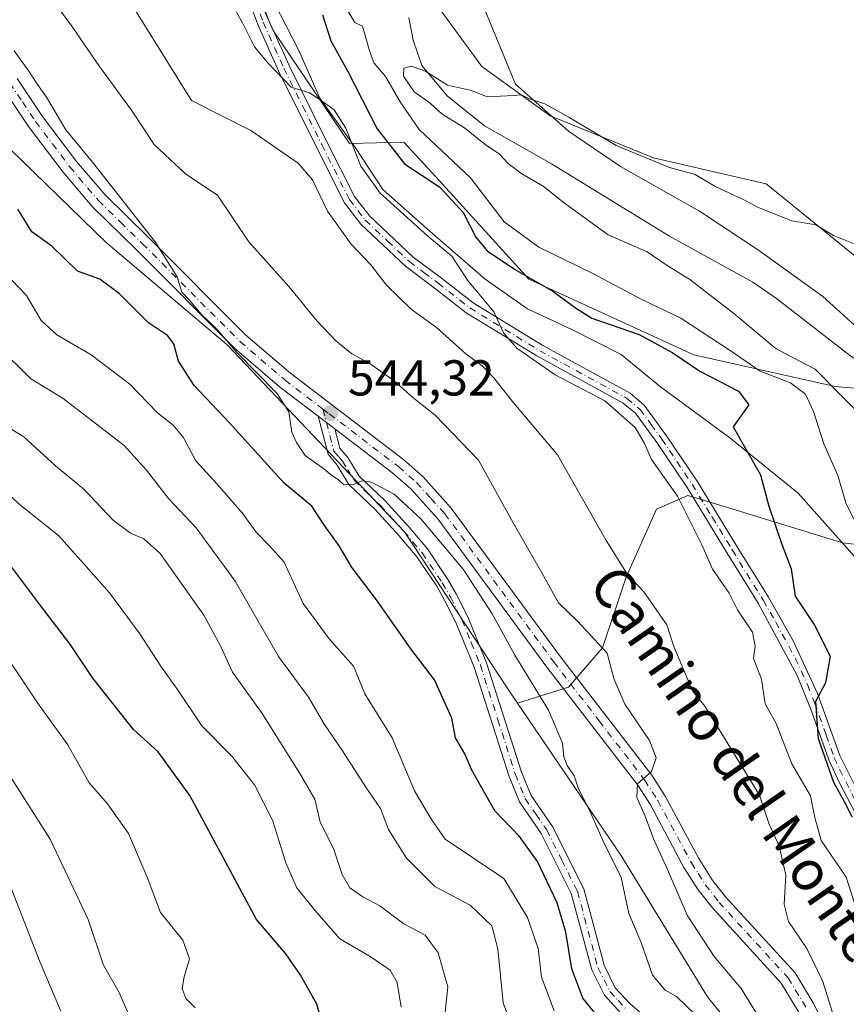
# Model space of a CAD drawing. Units: metres. Extents: x 624961 to 628428, y 4704107 to 4706483.
# Drawn here: x 625758 to 625922, y 4704759 to 4704955 of the extents above; entities that cross this region are included whole.
import ezdxf
from ezdxf.enums import TextEntityAlignment as Align

# ---------------------------------------------------------------- set-up
doc = ezdxf.new("R2010")
doc.units = ezdxf.units.M
doc.header["$MEASUREMENT"] = 0
doc.linetypes.add('DGN Style 4', pattern=[2.6384748266838614, 1.318413404963828, -0.6592067024819142, 0.001648016756204785, -0.6592067024819142])
for name, color, linetype, lineweight in [('Arbolado forestal CxS', 92, 'Continuous', 0), ('Corriente natural lineal', 142, 'Continuous', 13), ('Cultivos herbáceos CxS', 92, 'Continuous', 0), ('Curva de nivel maestra', 30, 'Continuous', 30), ('Curva de nivel normal', 30, 'Continuous', 0), ('Espacio natural protegido', 121, 'Continuous', 13), ('Espacio natural protegido CxS', 121, 'Continuous', 0), ('Pista no pavimentada Cxs', 111, 'Continuous', 0), ('Pista no pavimentada eje', 91, 'DGN Style 4', 0), ('Punto de cota en terreno', 7, 'Continuous', 0), ('Rótulo de punto de cota en terreno', 7, 'Continuous', 0), ('Texto cartográfico', 7, 'Continuous', 0)]:
    doc.layers.add(name, color=color, linetype=linetype, lineweight=lineweight)
doc.styles.add('Style-Arial', font='txt')

# ---------------------------------------------------------------- blocks, each defined once
blk = doc.blocks.new('*U11')
at = {"layer": 'Espacio natural protegido CxS', "color": 121, "linetype": 'Continuous', "lineweight": 0, "flags": 128}
for points in [[(625849.8748999994, 4704957.816600001), (625856.4647000011, 4704941.901500001), (625866.9614999992, 4704932.571500001), (625877.3142999992, 4704925.5237), (625893.0210999997, 4704916.670499999), (625904.7779000006, 4704908.886700001), (625917.5627, 4704899.725700002), (625927.9335000003, 4704890.265699999), (625938.4332999992, 4704880.5537), (625948.3000999992, 4704870.4497), (625959.1849000008, 4704860.236900001), (625971.8857000001, 4704845.232899998), (625976.216500001, 4704840.555899999), (625983.6793000008, 4704832.496900001), (625999.3160999998, 4704816.021900001), (626013.5336999985, 4704802.316099999), (626024.1665000002, 4704791.7181)], [(625926.4868999999, 4704845.0319), (625912.6382999991, 4704860.621900001), (625899.0655000005, 4704871.6099), (625885.2707000008, 4704881.730900002), (625877.4649000004, 4704888.189900001), (625867.7641000008, 4704893.090900001), (625858.8321000013, 4704897.2439), (625850.3952999996, 4704903.183900001), (625839.5155000007, 4704912.6339), (625830.0437000003, 4704920.9679), (625824.6406999994, 4704929.249700001), (625817.5729000013, 4704939.1517), (625813.3051000015, 4704948.7247), (625808.5312999996, 4704958.033700001)]]:
    blk.add_lwpolyline(points, dxfattribs=at)
blk = doc.blocks.new('5PATER')
at = {"layer": 'Punto de cota en terreno', "linetype": 'Continuous', "lineweight": 0}
h = blk.add_hatch(color=51, dxfattribs=at)
edge = h.paths.add_edge_path()
edge.add_ellipse((0, 0), major_axis=(-0.1095731443231308, -0.1110710700762829), ratio=0.9994222409660322, start_angle=0, end_angle=360)

msp = doc.modelspace()

# ---------------------------------------------------------------- linework, layer by layer
at = {"layer": 'Arbolado forestal CxS', "color": 92, "linetype": 'Continuous', "lineweight": 0}
for points in [[(625856.8482999997, 4704818.861099999, 547.1379000000015), (625854.8992999997, 4704821.7303, 547.1630000000005), (625834.3853000002, 4704852.9453, 546.2464000000036), (625799.1035000002, 4704890.126900001, 546.1358000000037), (625775.0632999997, 4704910.455700001, 547.2243000000017), (625746.3800999997, 4704938.283500001, 550.6530000000057), (625729.0739000002, 4704968.3135, 550.4337999999989), (625711.1999000004, 4704995.7883, 550.7495000000055), (625696.7163000006, 4705015.0955, 550.102899999998), (625669.5691000001, 4705032.804099999, 550.9404000000068), (625629.2922999999, 4705066.6799, 550.8077000000048), (625598.7203000003, 4705093.8247, 552.694399999993), (625554.4008999999, 4705136.485500001, 556.0247999999992), (625501.6105000004, 4705187.1801, 564.5550999999978), (625459.2789000003, 4705226.7181, 567.8466999999946), (625393.0749000004, 4705280.239700001, 578.5495999999986), (625349.2226999998, 4705329.262700001, 580.7652999999991), (625329.1025, 4705358.715299999, 581.5755000000064), (625315.6387, 4705371.2863, 583.6851000000024), (625276.1447000002, 4705344.346899999, 601.9348000000027), (625256.5697, 4705325.579700001, 615.2094999999972), (625226.9971000003, 4705290.519300001, 636.3990000000049), (625212.6463000001, 4705280.620100001, 643.7684000000008)], [(625856.8482999997, 4704818.861099999, 547.1379000000015), (625854.8992999997, 4704821.7303, 547.1630000000005), (625834.3853000002, 4704852.9453, 546.2464000000036), (625799.1035000002, 4704890.126900001, 546.1358000000037), (625775.0632999997, 4704910.455700001, 547.2243000000017), (625746.3800999997, 4704938.283500001, 550.6530000000057), (625729.0739000002, 4704968.3135, 550.4337999999989), (625711.1999000004, 4704995.7883, 550.7495000000055), (625696.7163000006, 4705015.0955, 550.102899999998), (625669.5691000001, 4705032.804099999, 550.9404000000068), (625629.2922999999, 4705066.6799, 550.8077000000048), (625598.7203000003, 4705093.8247, 552.694399999993), (625554.4008999999, 4705136.485500001, 556.0247999999992), (625501.6105000004, 4705187.1801, 564.5550999999978), (625459.2789000003, 4705226.7181, 567.8466999999946), (625393.0749000004, 4705280.239700001, 578.5495999999986), (625349.2226999998, 4705329.262700001, 580.7652999999991), (625329.1025, 4705358.715299999, 581.5755000000064), (625315.6387, 4705371.2863, 583.6851000000024), (625276.1447000002, 4705344.346899999, 601.9348000000027), (625256.5697, 4705325.579700001, 615.2094999999972), (625226.9971000003, 4705290.519300001, 636.3990000000049), (625212.6463000001, 4705280.620100001, 643.7684000000008)], [(625757.1479000002, 4705132.876300001, 521.7701999999991), (625770.3129000004, 4705115.438100001, 520.443299999999), (625805.2433000002, 4705067.452500001, 520.0791000000027), (625810.3037, 4705044.088300001, 520.898199999996), (625812.8252999998, 4705020.660300001, 519.2648999999947), (625825.0192999998, 4704991.767300001, 518.4804000000004), (625828.7708999999, 4704982.5779, 517.6622000000061), (625836.5628000004, 4704963.492500001, 516.4328999999998), (625849.7430999996, 4704945.420499999, 516.2577000000019), (625863.3419000005, 4704935.614499999, 515.4179000000004), (625883.8904999997, 4704927.2599, 515.7856000000029), (625906.2588999998, 4704922.127699999, 516.3025000000052), (625933.5231, 4704899.9781, 514.5185000000056), (625939.0620999997, 4704894.723300001, 513.3080000000045)], [(625775.0746999999, 4705057.119100001, 523.5090000000055), (625777.0253, 4705053.382099999, 523.0868000000046), (625785.5604999998, 4705018.679099999, 522.8674000000028), (625788.4830999998, 4705006.066099999, 524.7587000000058), (625792.7269000001, 4704987.7521, 526.9567999999999), (625808.2616999998, 4704952.596100001, 528.5019999999931), (625823.4628999997, 4704930.131300001, 530.6150000000052), (625834.2549000002, 4704930.412500001, 523.328999999998), (625840.5811000001, 4704923.466700001, 523.8607000000047), (625859.1130999997, 4704903.119100001, 525.0592999999935), (625891.9073000001, 4704888.0987, 523.6980999999942), (625920.0226999996, 4704881.846100001, 514.9119000000064), (625930.8487, 4704880.858300001, 510.3934000000008)], [(625775.0746999999, 4705057.119100001, 523.5090000000055), (625777.0253, 4705053.382099999, 523.0868000000046), (625785.5604999998, 4705018.679099999, 522.8674000000028), (625788.4830999998, 4705006.066099999, 524.7587000000058), (625792.7269000001, 4704987.7521, 526.9567999999999), (625808.2616999998, 4704952.596100001, 528.5019999999931), (625823.4628999997, 4704930.131300001, 530.6150000000052), (625834.2549000002, 4704930.412500001, 523.328999999998), (625840.5811000001, 4704923.466700001, 523.8607000000047), (625859.1130999997, 4704903.119100001, 525.0592999999935), (625891.9073000001, 4704888.0987, 523.6980999999942), (625920.0226999996, 4704881.846100001, 514.9119000000064), (625930.8487, 4704880.858300001, 510.3934000000008)], [(625836.5628000004, 4704963.492500001, 516.4328999999998), (625849.7430999996, 4704945.420499999, 516.2577000000019), (625863.3419000005, 4704935.614499999, 515.4179000000004), (625883.8904999997, 4704927.2599, 515.7856000000029), (625906.2588999998, 4704922.127699999, 516.3025000000052), (625933.5231, 4704899.9781, 514.5185000000056), (625939.0620999997, 4704894.723300001, 513.3080000000045), (625930.8487, 4704880.858300001, 510.3934000000008), (625920.0226999996, 4704881.846100001, 514.9119000000064), (625891.9073000001, 4704888.0987, 523.6980999999942), (625859.1130999997, 4704903.119100001, 525.0592999999935), (625840.5811000001, 4704923.466700001, 523.8607000000047), (625834.2549000002, 4704930.412500001, 523.328999999998), (625823.4628999997, 4704930.131300001, 530.6150000000052), (625808.2616999998, 4704952.596100001, 528.5019999999931), (625792.7269000001, 4704987.7521, 526.9567999999999)], [(625792.7269000001, 4704987.7521, 526.9567999999999), (625808.2616999998, 4704952.596100001, 528.5019999999931), (625823.4628999997, 4704930.131300001, 530.6150000000052), (625834.2549000002, 4704930.412500001, 523.328999999998), (625840.5811000001, 4704923.466700001, 523.8607000000047), (625859.1130999997, 4704903.119100001, 525.0592999999935), (625891.9073000001, 4704888.0987, 523.6980999999942), (625920.0226999996, 4704881.846100001, 514.9119000000064), (625930.8487, 4704880.858300001, 510.3934000000008)], [(625746.3800999997, 4704938.283500001, 550.6530000000057), (625775.0632999997, 4704910.455700001, 547.2243000000017), (625799.1035000002, 4704890.126900001, 546.1358000000037), (625834.3853000002, 4704852.9453, 546.2464000000036), (625854.8992999997, 4704821.7303, 547.1630000000005), (625856.8482999997, 4704818.861099999, 547.1379000000015), (625877.3673, 4704788.660300001, 544.5644999999931), (625894.6234999998, 4704760.534299999, 543.8304000000062), (625930.7401000002, 4704715.7545, 537.3821000000025), (625965.1211000001, 4704688.709899999, 531.3019000000058), (625988.6253000004, 4704664.5569, 531.5737999999983), (626013.5833000002, 4704633.4571, 529.0829999999987), (626062.3309000004, 4704591.546499999, 522.439400000003), (626123.0393000003, 4704553.757099999, 518.3016000000061), (626143.2537000002, 4704533.963099999, 519.7183999999979), (626186.0535000004, 4704500.7883, 518.928700000004), (626218.4294999996, 4704477.501499999, 517.6208999999944), (626257.0867, 4704456.9179, 516.7798000000039), (626290.6319000004, 4704437.471100001, 517.3184000000037), (626328.5878999997, 4704419.410499999, 514.3390000000073), (626362.8180999998, 4704398.0767, 515.2479000000021), (626387.5595000006, 4704375.2259, 516.4557000000059), (626411.7317000005, 4704349.8201, 513.6646999999939), (626432.9309, 4704316.7171, 516.4927000000025)], [(625943.7779000001, 4704848.174100001, 517.6083000000071), (625921.4751000004, 4704850.7687, 521.5571000000054), (625900.3426999999, 4704857.203700001, 527.4863000000041), (625893.1557, 4704859.391100001, 529.0801999999967), (625890.7357000001, 4704860.127699999, 529.914499999999), (625884.4537000004, 4704857.424500001, 532.7394999999962), (625878.4556999998, 4704843.933499999, 535.3622000000032), (625873.7443000004, 4704829.840500001, 540.3199000000022), (625866.9611000001, 4704822.044299999, 542.3781000000017), (625856.8482999997, 4704818.861099999, 547.1379000000015), (625854.8992999997, 4704821.7303, 547.1630000000005), (625834.3853000002, 4704852.9453, 546.2464000000036), (625799.1035000002, 4704890.126900001, 546.1358000000037), (625775.0632999997, 4704910.455700001, 547.2243000000017), (625746.3800999997, 4704938.283500001, 550.6530000000057)], [(625930.7401000002, 4704715.7545, 537.3821000000025), (625894.6234999998, 4704760.534299999, 543.8304000000062), (625877.3673, 4704788.660300001, 544.5644999999931), (625856.8482999997, 4704818.861099999, 547.1379000000015), (625866.9611000001, 4704822.044299999, 542.3781000000017), (625873.7443000004, 4704829.840500001, 540.3199000000022), (625878.4556999998, 4704843.933499999, 535.3622000000032), (625884.4537000004, 4704857.424500001, 532.7394999999962), (625890.7357000001, 4704860.127699999, 529.914499999999), (625893.1557, 4704859.391100001, 529.0801999999967), (625900.3426999999, 4704857.203700001, 527.4863000000041), (625921.4751000004, 4704850.7687, 521.5571000000054), (625943.7779000001, 4704848.174100001, 517.6083000000071), (625942.2081000004, 4704859.564099999, 515.7834000000003), (625940.7550999997, 4704866.5109, 514.3478000000032), (625930.8487, 4704880.858300001, 510.3934000000008), (625939.0620999997, 4704894.723300001, 513.3080000000045), (625962.8410999998, 4704872.166099999, 510.3870000000024), (625988.5510999998, 4704836.640500001, 509.7400000000052), (625998.5906999996, 4704817.2163, 509.6224999999977), (626016.6990999999, 4704804.988500001, 509.718399999998)], [(625930.8487, 4704880.858300001, 510.3934000000008), (625940.7550999997, 4704866.5109, 514.3478000000032), (625942.2081000004, 4704859.564099999, 515.7834000000003), (625943.7779000001, 4704848.174100001, 517.6083000000071), (625921.4751000004, 4704850.7687, 521.5571000000054), (625900.3426999999, 4704857.203700001, 527.4863000000041), (625893.1557, 4704859.391100001, 529.0801999999967), (625890.7357000001, 4704860.127699999, 529.914499999999), (625884.4537000004, 4704857.424500001, 532.7394999999962), (625878.4556999998, 4704843.933499999, 535.3622000000032), (625873.7443000004, 4704829.840500001, 540.3199000000022), (625866.9611000001, 4704822.044299999, 542.3781000000017), (625856.8482999997, 4704818.861099999, 547.1379000000015)], [(625930.8487, 4704880.858300001, 510.3934000000008), (625940.7550999997, 4704866.5109, 514.3478000000032), (625942.2081000004, 4704859.564099999, 515.7834000000003), (625943.7779000001, 4704848.174100001, 517.6083000000071), (625921.4751000004, 4704850.7687, 521.5571000000054), (625900.3426999999, 4704857.203700001, 527.4863000000041), (625893.1557, 4704859.391100001, 529.0801999999967), (625890.7357000001, 4704860.127699999, 529.914499999999), (625884.4537000004, 4704857.424500001, 532.7394999999962), (625878.4556999998, 4704843.933499999, 535.3622000000032), (625873.7443000004, 4704829.840500001, 540.3199000000022), (625866.9611000001, 4704822.044299999, 542.3781000000017), (625856.8482999997, 4704818.861099999, 547.1379000000015)], [(625856.8482999997, 4704818.861099999, 547.1379000000015), (625877.3673, 4704788.660300001, 544.5644999999931), (625894.6234999998, 4704760.534299999, 543.8304000000062), (625930.7401000002, 4704715.7545, 537.3821000000025), (625965.1211000001, 4704688.709899999, 531.3019000000058), (625988.6253000004, 4704664.5569, 531.5737999999983), (626013.5833000002, 4704633.4571, 529.0829999999987), (626062.3309000004, 4704591.546499999, 522.439400000003), (626123.0393000003, 4704553.757099999, 518.3016000000061), (626143.2537000002, 4704533.963099999, 519.7183999999979), (626186.0535000004, 4704500.7883, 518.928700000004), (626218.4294999996, 4704477.501499999, 517.6208999999944), (626257.0867, 4704456.9179, 516.7798000000039), (626290.6319000004, 4704437.471100001, 517.3184000000037), (626328.5878999997, 4704419.410499999, 514.3390000000073), (626362.8180999998, 4704398.0767, 515.2479000000021), (626387.5595000006, 4704375.2259, 516.4557000000059), (626411.7317000005, 4704349.8201, 513.6646999999939), (626432.9309, 4704316.7171, 516.4927000000025), (626448.6829000004, 4704273.312100001, 514.6233999999968), (626466.1215000004, 4704214.076099999, 513.4633000000031), (626484.6630999995, 4704161.2191, 512.2323999999935), (626500.3136, 4704134.364600001, 510.2421999999933)], [(625856.8482999997, 4704818.861099999, 547.1379000000015), (625877.3673, 4704788.660300001, 544.5644999999931), (625894.6234999998, 4704760.534299999, 543.8304000000062), (625930.7401000002, 4704715.7545, 537.3821000000025), (625965.1211000001, 4704688.709899999, 531.3019000000058), (625988.6253000004, 4704664.5569, 531.5737999999983), (626013.5833000002, 4704633.4571, 529.0829999999987), (626062.3309000004, 4704591.546499999, 522.439400000003), (626123.0393000003, 4704553.757099999, 518.3016000000061), (626143.2537000002, 4704533.963099999, 519.7183999999979), (626186.0535000004, 4704500.7883, 518.928700000004), (626218.4294999996, 4704477.501499999, 517.6208999999944), (626257.0867, 4704456.9179, 516.7798000000039), (626290.6319000004, 4704437.471100001, 517.3184000000037), (626328.5878999997, 4704419.410499999, 514.3390000000073), (626362.8180999998, 4704398.0767, 515.2479000000021), (626387.5595000006, 4704375.2259, 516.4557000000059), (626411.7317000005, 4704349.8201, 513.6646999999939), (626432.9309, 4704316.7171, 516.4927000000025), (626448.6829000004, 4704273.312100001, 514.6233999999968), (626466.1215000004, 4704214.076099999, 513.4633000000031), (626484.6630999995, 4704161.2191, 512.2323999999935), (626500.3136, 4704134.364600001, 510.2421999999933)]]:
    msp.add_polyline3d(points, dxfattribs=at)
at = {"layer": 'Corriente natural lineal', "color": 142, "linetype": 'Continuous', "lineweight": 13}
msp.add_polyline3d([(625835.2500999998, 4704955.1801, 515.6925999999949), (625836.0900999998, 4704950.640100001, 515.8276999999945), (625837.8300999999, 4704945.610099999, 515.3019000000058), (625842.8701, 4704939.5701, 514.9893000000011), (625850.3000999996, 4704933.640100001, 514.4447999999975), (625863.6001000004, 4704926.0801, 514.1591999999946), (625887.0701000001, 4704911.720100001, 512.8888000000006), (625903.6101000002, 4704902.5801, 512.3053000000073), (625908.3000999996, 4704899.340100001, 512.0409000000072), (625922.8201000001, 4704888.050100001, 511.4073000000063), (625934.1300999997, 4704880.420100001, 509.8883999999962), (625944.4700999996, 4704874.440099999, 509.9869000000036), (625957.0401, 4704864.7501, 509.5571000000054), (625963.2100999998, 4704858.6501, 509.4567999999999), (625966.6001000004, 4704854.8101, 509.3634000000021), (625982.6201, 4704834.620100001, 508.398000000001), (625985.5900999998, 4704830.2301, 508.430600000007), (625993.3501000004, 4704815.2301, 508.803899999999), (625995.8300999999, 4704810.100099999, 508.8464999999997), (625998.2100999998, 4704803.280099999, 508.6824999999953), (626004.0500999996, 4704796.550100001, 508.0215999999928), (626015.1501000002, 4704787.7601, 507.3935000000056)], dxfattribs=at)
at = {"layer": 'Cultivos herbáceos CxS', "color": 92, "linetype": 'Continuous', "lineweight": 0}
for points in [[(625757.1479000002, 4705132.876300001, 521.7701999999991), (625770.3129000004, 4705115.438100001, 520.443299999999), (625805.2433000002, 4705067.452500001, 520.0791000000027), (625810.3037, 4705044.088300001, 520.898199999996), (625812.8252999998, 4705020.660300001, 519.2648999999947), (625825.0192999998, 4704991.767300001, 518.4804000000004), (625828.7708999999, 4704982.5779, 517.6622000000061), (625836.5628000004, 4704963.492500001, 516.4328999999998), (625849.7430999996, 4704945.420499999, 516.2577000000019), (625863.3419000005, 4704935.614499999, 515.4179000000004), (625883.8904999997, 4704927.2599, 515.7856000000029), (625906.2588999998, 4704922.127699999, 516.3025000000052), (625933.5231, 4704899.9781, 514.5185000000056), (625939.0620999997, 4704894.723300001, 513.3080000000045)], [(626193.5405000001, 4704554.3235, 500.9397000000026), (626174.5961999996, 4704574.1503, 501.9409000000014), (626169.7355000004, 4704589.8983, 502.585500000001), (626166.8290999997, 4704603.793299999, 504.2725000000065), (626150.3075000001, 4704628.1283, 504.9768999999943), (626115.1929000001, 4704658.963300001, 507.2531000000017), (626076.4347000001, 4704683.353900001, 507.4731999999931), (626056.1045000004, 4704707.5897, 508.578999999998), (626049.1562000001, 4704730.2687, 507.4343999999983), (626040.0860000001, 4704761.147700001, 509.587400000004), (626035.6266999999, 4704785.796499999, 512.2945999999939), (626024.3669999996, 4704803.283500001, 510.8880999999965), (626016.6990999999, 4704804.988500001, 509.718399999998), (625998.5906999996, 4704817.2163, 509.6224999999977), (625988.5510999998, 4704836.640500001, 509.7400000000052), (625962.8410999998, 4704872.166099999, 510.3870000000024), (625939.0620999997, 4704894.723300001, 513.3080000000045), (625933.5231, 4704899.9781, 514.5185000000056), (625906.2588999998, 4704922.127699999, 516.3025000000052), (625883.8904999997, 4704927.2599, 515.7856000000029), (625863.3419000005, 4704935.614499999, 515.4179000000004), (625849.7430999996, 4704945.420499999, 516.2577000000019), (625836.5628000004, 4704963.492500001, 516.4328999999998)]]:
    msp.add_polyline3d(points, dxfattribs=at)
at = {"layer": 'Curva de nivel maestra', "color": 30, "linetype": 'Continuous', "lineweight": 30, "flags": 128}
for points, elevation in [([(625818.0599999997, 4704955.6801), (625819.7300000006, 4704950.520099999), (625823.0599999997, 4704944.590100001), (625828.9199999999, 4704933.0101), (625834.4000000004, 4704926.0701), (625841.3799999999, 4704921.4301), (625846.0599999997, 4704916.4001), (625848.5800000001, 4704911.530099999), (625850.8200000003, 4704908.800100001), (625856.4500000002, 4704905.0101), (625863.8799999999, 4704900.790100001), (625868.3799999999, 4704897.4801), (625871.6100000005, 4704895.380100001), (625881.0099999999, 4704892.170100001), (625887.7000000002, 4704888.5101), (625893.0899999999, 4704884.840100001), (625900.79, 4704880.880100001), (625902.7999999998, 4704878.1801), (625899.7000000002, 4704873.8101), (625905.1600000003, 4704864.270099999), (625906.8300000001, 4704858.050100001), (625909.2599999999, 4704850.800100001), (625911.2300000006, 4704845.600099999), (625912.04, 4704840.1501), (625915.8600000005, 4704834.4001), (625919.0300000003, 4704828.220100001), (625918.0700000003, 4704822.9301), (625916.0899999999, 4704819.200099999), (625916.5899999999, 4704811.880100001), (625919.6600000003, 4704803.140100001), (625922.1200000001, 4704798.710100001), (625923.29, 4704796.300100001)], 525), ([(625873.8600000005, 4704755.290100001), (625869.8099999997, 4704760.2501), (625867.6500000004, 4704766.090100001), (625866.4699999997, 4704773.380100001), (625864.7199999997, 4704779.210100001), (625860.8499999996, 4704787.4101), (625857.2400000002, 4704792.360099999), (625852.3200000003, 4704797.440099999), (625847.7599999999, 4704805.540100001), (625846.3899999997, 4704808.8301), (625844.54, 4704811.9801), (625843.7599999999, 4704815.870100001), (625840.3700000001, 4704823.4801), (625835.6399999997, 4704829.6501), (625829.0199999996, 4704839.1601), (625823.9600000001, 4704845.800100001), (625821.3799999999, 4704850.130100001), (625818.4800000006, 4704854.190099999), (625815.9600000001, 4704858.030099999), (625810.4800000006, 4704862.5801), (625799.5300000003, 4704874.640100001), (625792.5700000003, 4704882.020099999), (625789.4400000004, 4704886.880100001), (625788.5300000003, 4704890.300100001), (625787.29, 4704891.950099999), (625783.4900000002, 4704894.4801), (625777.7000000002, 4704900.2601), (625773.79, 4704903.1501), (625769.3700000001, 4704904.770099999), (625764.29, 4704909.6801), (625760.3200000003, 4704912.540100001), (625757.5099999999, 4704917.0601)], 550), ([(625819.6500000004, 4704749.5801), (625816.9500000002, 4704759.020099999), (625813.6600000003, 4704764.950099999), (625810.8200000003, 4704769.020099999), (625804.9900000002, 4704775.840100001), (625791.7199999997, 4704800.5001), (625785.4400000004, 4704809.220100001), (625780.5, 4704813.610099999), (625772.4100000003, 4704823.840100001), (625767.8799999999, 4704830.640100001), (625762.0099999999, 4704838.2601), (625755.6799999997, 4704846.7501)], 575)]:
    msp.add_lwpolyline(points, dxfattribs=dict(at, elevation=elevation))
at = {"layer": 'Curva de nivel normal', "color": 30, "linetype": 'Continuous', "lineweight": 0, "flags": 128}
for points, elevation in [([(625904.5, 4704756.960100001), (625901.3399999999, 4704762.1601), (625895.9100000003, 4704768.5001), (625890.5599999997, 4704776.720100001), (625886.6299999999, 4704785.8201), (625883.8799999999, 4704791.940099999), (625882.2199999997, 4704796.4101), (625880.5499999998, 4704800.120100001), (625880.7199999997, 4704802.8101), (625883.4500000002, 4704805.3201), (625884.4199999999, 4704808.0101), (625883.0999999996, 4704811.460100001), (625878.2000000002, 4704818.6601), (625875.9900000002, 4704823.780099999), (625874.6500000004, 4704828.790100001), (625868.7800000003, 4704835.140100001), (625864.9900000002, 4704838.800100001), (625861.6500000004, 4704844.790100001), (625856, 4704854.7301), (625849.0800000001, 4704867.1801), (625840.4900000002, 4704876.130100001), (625836.0300000003, 4704879.610099999), (625832.3200000003, 4704882.960100001), (625827.3499999996, 4704886.450099999), (625823.9000000004, 4704888.3301), (625820.7000000002, 4704890.9001), (625817.04, 4704894.800100001), (625811.3899999997, 4704901.700099999), (625803.4400000004, 4704910.5701), (625797.1799999997, 4704919.8201), (625790.9400000004, 4704924.030099999), (625784.6399999997, 4704929.9101), (625780.1200000001, 4704936.770099999), (625773.75, 4704945.450099999), (625768.2400000002, 4704953.440099999), (625759.2300000006, 4704965.710100001)], 540), ([(625820.0099999999, 4704961.7501), (625824.4900000002, 4704954.170100001), (625826.0300000003, 4704953.470100001), (625827.3899999997, 4704948.790100001), (625828.2999999998, 4704946.130100001), (625830.5800000001, 4704943.4301), (625833.54, 4704938.370100001), (625837.3099999997, 4704932.920100001), (625847.5, 4704923.300100001), (625854.1799999997, 4704914.550100001), (625861.0599999997, 4704909.5001), (625871.8200000003, 4704904.280099999), (625881.4400000004, 4704899.200099999), (625889.3099999997, 4704895.4301), (625899.0899999999, 4704888.940099999), (625905.0899999999, 4704884.860099999), (625911.1399999997, 4704882.530099999), (625914.1100000005, 4704880.280099999), (625915.6699999999, 4704876.880100001), (625917.7199999997, 4704870.390100001), (625920.5499999998, 4704864.130100001), (625922.1299999999, 4704858.700099999), (625923.6799999997, 4704855.440099999)], 520), ([(625919.6500000004, 4704756.7401), (625917.5300000003, 4704763.550100001), (625914.3499999996, 4704770.0801), (625910.7100000001, 4704775.470100001), (625909.8300000001, 4704778.9101), (625910.1699999999, 4704784.700099999), (625908.8700000001, 4704790.530099999), (625906.8799999999, 4704794.8201), (625904.9299999997, 4704800.590100001), (625894.0800000001, 4704818.280099999), (625891.6299999999, 4704821.300100001), (625887.9400000004, 4704830.1501), (625886.5499999998, 4704834.4301), (625881.9900000002, 4704841.030099999), (625878.7100000001, 4704844.460100001), (625874.4400000004, 4704851.200099999), (625864.7999999998, 4704868.2601), (625856.0899999999, 4704878.520099999), (625852.1500000004, 4704883.550100001), (625849.8899999997, 4704885.860099999), (625846.5499999998, 4704888.280099999), (625840.7300000006, 4704893.550100001), (625835.7599999999, 4704897.100099999), (625830.79, 4704901.950099999), (625827.7199999997, 4704906.030099999), (625823.7999999998, 4704910.0801), (625819.0499999998, 4704916.700099999), (625816.1200000001, 4704922.880100001), (625813.2199999997, 4704926.2401), (625803.8399999999, 4704932.6801), (625792.0300000003, 4704938.670100001), (625780.0899999999, 4704957.800100001)], 535), ([(625925.3799999999, 4704774.360099999), (625922.1900000004, 4704784.3101), (625917.1900000004, 4704791.600099999), (625915.9600000001, 4704796.140100001), (625915.0999999996, 4704800.470100001), (625911.4000000004, 4704806.8101), (625908.2699999996, 4704814.8101), (625906.0899999999, 4704818.770099999), (625905.3200000003, 4704823.6501), (625903.7599999999, 4704827.770099999), (625904.0999999996, 4704830.190099999), (625903.5700000003, 4704832.9801), (625900.5800000001, 4704837.420100001), (625898.9000000004, 4704840.770099999), (625895.6200000001, 4704845.540100001), (625893.5700000003, 4704850.200099999), (625888.6200000001, 4704860.0001), (625883.4800000006, 4704867.290100001), (625882.1200000001, 4704870.4901), (625880.2599999999, 4704873.700099999), (625874.1799999997, 4704878.950099999), (625864.3300000001, 4704884.1601), (625856.7400000002, 4704889.4301), (625854.0700000003, 4704892.460100001), (625852.1200000001, 4704896.670100001), (625846.8899999997, 4704902.960100001), (625843.7800000003, 4704907.7501), (625838.9500000002, 4704911.7601), (625829.54, 4704920.2601), (625825.6900000004, 4704925.590100001), (625822.7100000001, 4704933.1601), (625820.3799999999, 4704936.800100001), (625817.4500000002, 4704938.940099999), (625815.5199999996, 4704940.1801), (625811.8300000001, 4704941.3101), (625807.3099999997, 4704946.0701), (625804.5499999998, 4704949.300100001), (625802.2300000006, 4704953.9801), (625799.7400000002, 4704958.4901)], 530), ([(625756.7699999996, 4704948.540100001), (625759.6799999997, 4704944.520099999), (625761.4000000004, 4704941.8301), (625763.2199999997, 4704939.300100001), (625767.0599999997, 4704932.8101), (625772.3499999996, 4704926.4301), (625784.8200000003, 4704910.590100001), (625789.1799999997, 4704903.610099999), (625790.1399999997, 4704900.590100001), (625791.5800000001, 4704899.020099999), (625794.0300000003, 4704896.130100001), (625797.0899999999, 4704893.190099999), (625801.0999999996, 4704888.530099999), (625809.0199999996, 4704880.460100001), (625811.3799999999, 4704876.8101), (625811.9600000001, 4704872.720100001), (625812.8899999997, 4704870.6601), (625814.6500000004, 4704868.0801), (625818.3600000005, 4704865.460100001), (625819.9800000006, 4704864.0801), (625821.2199999997, 4704863.3201), (625822.25, 4704862.340100001), (625824.0300000003, 4704862.2601), (625825.8799999999, 4704863.0601), (625827.8399999999, 4704862.800100001), (625832.3300000001, 4704860.4301), (625837.6900000004, 4704855.450099999), (625846.0499999998, 4704845.4801), (625851.8399999999, 4704836.610099999), (625856.3200000003, 4704828.420100001), (625863.04, 4704817.4801), (625865.8099999997, 4704810.920100001), (625866.0800000001, 4704808.190099999), (625866.7199999997, 4704806.4901), (625868.0800000001, 4704804.420100001), (625868.9800000006, 4704801.860099999), (625871.0899999999, 4704797.720100001), (625873.8600000005, 4704791.470100001), (625877.4199999999, 4704784.210100001), (625878.9500000002, 4704777.0701), (625881.4199999999, 4704771.3101), (625883.6799999997, 4704764.8301), (625886.1699999999, 4704761.800100001), (625888.4299999997, 4704760.550100001), (625892.3799999999, 4704756.780099999)], 545), ([(625926.3499999996, 4704874.780099999), (625916.0499999998, 4704885.2401), (625908.2400000002, 4704889.3201), (625899.8200000003, 4704896.3201), (625891.1100000005, 4704903.110099999), (625886.3700000001, 4704905.970100001), (625882.6200000001, 4704908.5801), (625874.8799999999, 4704911.9901), (625866.1799999997, 4704918.2501), (625861.9199999999, 4704921.670100001), (625857.7199999997, 4704924.100099999), (625854.9800000006, 4704926.130100001), (625853.2100000001, 4704928.0801), (625850.5, 4704929.8201), (625846.3399999999, 4704933.2601), (625841.8499999996, 4704935.940099999), (625839.5, 4704938.110099999), (625836.3200000003, 4704940.390100001), (625834.2000000002, 4704943.470100001), (625834.2400000002, 4704945.0701), (625835.7000000002, 4704945.5001), (625838.4299999997, 4704944.590100001), (625842.9500000002, 4704941.690099999), (625847.7100000001, 4704940.6501), (625850.8200000003, 4704939.370100001), (625856.0999999996, 4704939.640100001), (625857.6699999999, 4704939.790100001), (625859.2400000002, 4704939.0001), (625862.2599999999, 4704938.0101), (625867.0800000001, 4704935.370100001), (625876.4400000004, 4704929.700099999), (625887.0499999998, 4704925.360099999), (625892.1799999997, 4704923.950099999), (625896.1500000004, 4704921.600099999), (625901.5999999996, 4704919.040100001), (625904.8600000005, 4704917.300100001), (625911.3499999996, 4704914.7601), (625916.1699999999, 4704913.940099999), (625919.6500000004, 4704911.840100001), (625923.6299999999, 4704910.220100001)], 515.0000000000001), ([(625864.1299999999, 4704757.7401), (625861.6100000005, 4704764.4001), (625860.9500000002, 4704770.140100001), (625858.8300000001, 4704776.290100001), (625854.1100000005, 4704784.050100001), (625842.4699999997, 4704791.840100001), (625839.7199999997, 4704795.780099999), (625836.3799999999, 4704801.470100001), (625831.9600000001, 4704812.0001), (625826.4900000002, 4704820.7301), (625824.2599999999, 4704826.2401), (625819.4199999999, 4704831.6601), (625814.2599999999, 4704838.700099999), (625810.4900000002, 4704846.920100001), (625807.6299999999, 4704850.0701), (625804.9000000004, 4704852.870100001), (625802.1299999999, 4704856.710100001), (625797.1200000001, 4704862.4301), (625792.9199999999, 4704867.020099999), (625790.3899999997, 4704871.7301), (625788.3899999997, 4704874.110099999), (625785.25, 4704876.590100001), (625779.7599999999, 4704882.2601), (625772.1100000005, 4704888.140100001), (625765.2400000002, 4704892.0601), (625762.1299999999, 4704894.960100001), (625759.2100000001, 4704899.9101), (625754.9400000004, 4704904.440099999)], 555), ([(625753.4800000006, 4704889.8201), (625760.0499999998, 4704883.4001), (625766.54, 4704879.4301), (625778.6299999999, 4704870.0601), (625783.0700000003, 4704865.170100001), (625787.4800000006, 4704859.5801), (625792.9699999997, 4704853.7401), (625800.7199999997, 4704843.1501), (625809.3399999999, 4704828.120100001), (625815.2999999998, 4704820.0701), (625818.4900000002, 4704814.640100001), (625822.0899999999, 4704809.370100001), (625826.6900000004, 4704802.170100001), (625829.5999999996, 4704797.920100001), (625831.2199999997, 4704793.790100001), (625834.75, 4704788.090100001), (625840.4299999997, 4704782.450099999), (625847.4100000003, 4704778.7501), (625851.7100000001, 4704774.640100001), (625852.9400000004, 4704770.0601), (625854, 4704759.300100001), (625858, 4704748.440099999)], 560), ([(625842.2400000002, 4704755.5801), (625843.0199999996, 4704762.470100001), (625841.0800000001, 4704769.280099999), (625838.4800000006, 4704772.780099999), (625834.25, 4704775.020099999), (625829.4800000006, 4704778.590100001), (625826.1200000001, 4704780.360099999), (625823.5199999996, 4704782.1501), (625821.9800000006, 4704784.8101), (625820.29, 4704789.9801), (625817.6500000004, 4704795.190099999), (625816.5300000003, 4704799.7601), (625813.5499999998, 4704804.920100001), (625806.1100000005, 4704816.800100001), (625800.1799999997, 4704825.020099999), (625797.7999999998, 4704830.2401), (625794.5099999999, 4704836.390100001), (625785.7999999998, 4704848.640100001), (625782.5499999998, 4704851.550100001), (625779.9299999997, 4704852.640100001), (625776.5199999996, 4704855.210100001), (625770.5800000001, 4704861.470100001), (625764.9800000006, 4704866.0701), (625758.7300000006, 4704871.8201), (625753.5199999996, 4704874.950099999)], 565), ([(625751.2000000002, 4704864.300100001), (625758.0999999996, 4704858.1501), (625765.5899999999, 4704852.170100001), (625770.5899999999, 4704846.640100001), (625775.7400000002, 4704840.790100001), (625781.7599999999, 4704832.6501), (625785.9199999999, 4704826.2601), (625789.4100000003, 4704821.380100001), (625794.1200000001, 4704814.380100001), (625799.9800000006, 4704808.420100001), (625804.5899999999, 4704802.6501), (625808.1699999999, 4704795.590100001), (625810.8099999997, 4704787.140100001), (625812.9900000002, 4704782.170100001), (625816.4699999997, 4704777.800100001), (625821.5099999999, 4704772.030099999), (625827.5599999997, 4704768.540100001), (625831.5, 4704765.8301), (625832.9000000004, 4704763.380100001), (625833.75, 4704758.470100001)], 570), ([(625792.7999999998, 4704758.290100001), (625790.9199999999, 4704760.1801), (625790.1900000004, 4704762.140100001), (625790.5499999998, 4704764.4801), (625791.6399999997, 4704768.030099999), (625790.3399999999, 4704771.780099999), (625785.8499999996, 4704777.290100001), (625783.2100000001, 4704784.3201), (625779.5300000003, 4704792.9801), (625775.3600000005, 4704798.860099999), (625771.6900000004, 4704803.0701), (625767.4800000006, 4704810.5701), (625761.4400000004, 4704818.940099999), (625756.3799999999, 4704826.4801)], 580), ([(625779.7100000001, 4704756.5801), (625777.6699999999, 4704761.340100001), (625774.5800000001, 4704766.800100001), (625771.4800000006, 4704775.840100001), (625763.9400000004, 4704791.8101), (625754.6699999999, 4704806.450099999)], 585), ([(625766.0499999998, 4704757.6501), (625761.9400000004, 4704767.340100001), (625756.1799999997, 4704782.0801)], 590)]:
    msp.add_lwpolyline(points, dxfattribs=dict(at, elevation=elevation))
at = {"layer": 'Espacio natural protegido', "color": 121, "linetype": 'Continuous', "lineweight": 13, "flags": 128}
for points in [[(625808.5313000003, 4704958.033700001), (625813.3051000021, 4704948.724700001), (625817.5729000017, 4704939.151700002), (625824.6407000021, 4704929.2497), (625830.0437000009, 4704920.967900001), (625839.5155000013, 4704912.633900001), (625850.3953000002, 4704903.183900002), (625858.832100002, 4704897.243900001), (625867.7641000013, 4704893.090900003), (625877.464900001, 4704888.189900002), (625885.2707000015, 4704881.730900003), (625899.065500001, 4704871.609899999), (625912.6382999996, 4704860.621900001), (625926.4869000005, 4704845.0319)], [(626024.1665000007, 4704791.718100001), (626013.5337000013, 4704802.316100001), (625999.3161000004, 4704816.021900003), (625983.6793000014, 4704832.496899999), (625976.2165000016, 4704840.5559), (625971.8857000007, 4704845.232899998), (625959.1849000015, 4704860.236900002), (625948.3000999998, 4704870.449699999), (625938.4332999998, 4704880.553699999), (625927.9335000009, 4704890.265699998), (625917.5627000006, 4704899.725700002), (625904.7779000012, 4704908.886700001), (625893.0211000004, 4704916.670499999), (625877.3142999997, 4704925.523700001), (625866.961500002, 4704932.571500001), (625856.4647000016, 4704941.901500001), (625849.874900002, 4704957.816600002)]]:
    msp.add_lwpolyline(points, dxfattribs=at)
at = {"layer": 'Pista no pavimentada Cxs', "color": 111, "linetype": 'Continuous', "lineweight": 0, "extrusion": (0.1453334597812455, -0.1111627950516769, 0.9831180084121702), "elevation": -431518.6580685212, "flags": 128}
msp.add_lwpolyline([(4117246.975947478, 2321545.619639807), (4117246.975947478, 2321541.316810356)], dxfattribs=at)
msp.add_lwpolyline([(4117246.975947478, 2321545.619639807), (4117246.975947478, 2321541.316810356)], dxfattribs=at)
at = {"layer": 'Pista no pavimentada Cxs', "color": 111, "linetype": 'Continuous', "lineweight": 0}
for points in [[(625927.3000999996, 4704790.780099999, 527.3956000000035), (625920.8300999999, 4704803.050100001, 527.8824000000022), (625918.7401000002, 4704807.5801, 527.9792000000016), (625915.5500999996, 4704816.550100001, 528.0540999999939), (625915.0900999998, 4704817.8301, 528.1837999999989), (625912.4600999998, 4704824.380100001, 528.8104000000021), (625904.6801000005, 4704838.7401, 529.373900000006), (625898.5500999996, 4704848.710100001, 530.997199999998), (625890.5601000005, 4704861.7601, 532.6999000000069), (625884.5601000005, 4704870.700099999, 531.8377000000038), (625880.3101000005, 4704876.4901, 531.707899999994), (625877.8800999997, 4704878.520099999, 531.465400000001), (625860.6901000004, 4704887.9101, 532.0991000000067), (625846.6700999998, 4704896.4901, 532.6940000000031), (625840.3000999996, 4704901.460100001, 532.9992000000057), (625834.5900999998, 4704905.7601, 533.8910999999935), (625825.7200999996, 4704914.110099999, 534.4308000000019), (625822.4401000004, 4704918.340100001, 533.7673000000068), (625816.8701, 4704929.4001, 534.3885000000009), (625809.3201000001, 4704944.590100001, 533.0580000000045), (625805.2001, 4704953.780099999, 532.1051000000007), (625800.1601, 4704967.350099999, 528.8849000000046)], [(625927.3000999996, 4704790.780099999, 527.3956000000035), (625920.8300999999, 4704803.050100001, 527.8824000000022), (625918.7401000002, 4704807.5801, 527.9792000000016), (625915.5500999996, 4704816.550100001, 528.0540999999939), (625915.0900999998, 4704817.8301, 528.1837999999989), (625912.4600999998, 4704824.380100001, 528.8104000000021), (625904.6801000005, 4704838.7401, 529.373900000006), (625898.5500999996, 4704848.710100001, 530.997199999998), (625890.5601000005, 4704861.7601, 532.6999000000069), (625884.5601000005, 4704870.700099999, 531.8377000000038), (625880.3101000005, 4704876.4901, 531.707899999994), (625877.8800999997, 4704878.520099999, 531.465400000001), (625860.6901000004, 4704887.9101, 532.0991000000067), (625846.6700999998, 4704896.4901, 532.6940000000031), (625840.3000999996, 4704901.460100001, 532.9992000000057), (625834.5900999998, 4704905.7601, 533.8910999999935), (625825.7200999996, 4704914.110099999, 534.4308000000019), (625822.4401000004, 4704918.340100001, 533.7673000000068), (625816.8701, 4704929.4001, 534.3885000000009), (625809.3201000001, 4704944.590100001, 533.0580000000045), (625805.2001, 4704953.780099999, 532.1051000000007), (625800.1601, 4704967.350099999, 528.8849000000046)], [(625802.3400999998, 4704968.200099999, 527.6684999999999), (625807.3701, 4704954.670100001, 529.493100000007), (625811.4401000004, 4704945.590100001, 531.0939999999973), (625818.9700999996, 4704930.450099999, 532.9689000000071), (625824.4301000005, 4704919.600099999, 532.8837000000058), (625827.4600999998, 4704915.690099999, 533.247199999998), (625836.1001000004, 4704907.550100001, 533.0866999999998), (625841.7301000003, 4704903.3201, 532.5458999999975), (625848.0100999996, 4704898.420100001, 531.993100000007), (625861.8701, 4704889.940099999, 531.7372000000032), (625879.2100999998, 4704880.470100001, 531.4973000000027), (625882.0301000001, 4704878.110099999, 531.4042999999947), (625886.4801000003, 4704872.040100001, 530.886599999998), (625892.5601000005, 4704862.9901, 531.469299999997), (625900.5401, 4704849.940099999, 530.6294000000053), (625906.7100999998, 4704839.9101, 528.652900000001), (625911.6700999998, 4704831.2601, 528.7109000000055), (625916.4901000002, 4704820.770099999, 527.5467000000062), (625920.9101, 4704808.460100001, 527.9106999999931), (625927.5401, 4704795.210100001, 526.4370999999956), (625931.8701, 4704787.630100001, 526.3352000000014), (625941.1901000004, 4704774.2501, 525.1493000000046), (625948.5601000005, 4704763.2501, 525.8159000000014), (625960.2801000001, 4704747.140100001, 525.111699999994)], [(625802.3400999998, 4704968.200099999, 527.6684999999999), (625807.3701, 4704954.670100001, 529.493100000007), (625811.4401000004, 4704945.590100001, 531.0939999999973), (625818.9700999996, 4704930.450099999, 532.9689000000071), (625824.4301000005, 4704919.600099999, 532.8837000000058), (625827.4600999998, 4704915.690099999, 533.247199999998), (625836.1001000004, 4704907.550100001, 533.0866999999998), (625841.7301000003, 4704903.3201, 532.5458999999975), (625848.0100999996, 4704898.420100001, 531.993100000007), (625861.8701, 4704889.940099999, 531.7372000000032), (625879.2100999998, 4704880.470100001, 531.4973000000027), (625882.0301000001, 4704878.110099999, 531.4042999999947), (625886.4801000003, 4704872.040100001, 530.886599999998), (625892.5601000005, 4704862.9901, 531.469299999997), (625900.5401, 4704849.940099999, 530.6294000000053), (625906.7100999998, 4704839.9101, 528.652900000001), (625911.6700999998, 4704831.2601, 528.7109000000055), (625916.4901000002, 4704820.770099999, 527.5467000000062), (625920.9101, 4704808.460100001, 527.9106999999931), (625927.5401, 4704795.210100001, 526.4370999999956), (625931.8701, 4704787.630100001, 526.3352000000014), (625941.1901000004, 4704774.2501, 525.1493000000046), (625948.5601000005, 4704763.2501, 525.8159000000014), (625960.2801000001, 4704747.140100001, 525.111699999994)], [(625912.6700999998, 4704757.630100001, 536.7770000000019), (625909.2600999996, 4704763.2301, 537.3304000000062), (625895.6201, 4704778.1801, 538.9829999999929), (625892.7701000003, 4704781.790100001, 539.0887999999978), (625889.9401000004, 4704786.2401, 539.6334999999963), (625883.2701000003, 4704798.640100001, 540.4291999999987), (625880.7401000002, 4704802.600099999, 540.888300000006), (625862.6901000004, 4704826.040100001, 544.5170000000071), (625841.0301000001, 4704855.5001, 545.2112999999954), (625835.6101000002, 4704861.470100001, 544.6843999999984), (625832.0900999998, 4704864.5701, 544.6440000000002), (625820.5601000005, 4704873.370100001, 544.745299999995), (625817.2001, 4704875.940099999, 545.532600000006), (625809.5500999996, 4704881.780099999, 548.2820000000065), (625800.5201000003, 4704889.5001, 547.431899999996), (625781.0601000005, 4704909.030099999, 551.233699999997), (625772.3000999996, 4704917.620100001, 549.2369999999937), (625766.5000999998, 4704924.4101, 548.6551999999938), (625759.6101000002, 4704933.520099999, 548.5524000000005), (625754.4901000002, 4704941.2401, 547.6168000000034)], [(625817.2001, 4704875.940099999, 545.532600000006), (625809.5500999996, 4704881.780099999, 548.2820000000065), (625800.5201000003, 4704889.5001, 547.431899999996), (625781.0601000005, 4704909.030099999, 551.233699999997), (625772.3000999996, 4704917.620100001, 549.2369999999937), (625766.5000999998, 4704924.4101, 548.6551999999938), (625759.6101000002, 4704933.520099999, 548.5524000000005), (625754.4901000002, 4704941.2401, 547.6168000000034)], [(625757.3800999997, 4704943.0601, 546.1380000000064), (625762.4001000002, 4704935.5001, 545.7502999999997), (625769.1601, 4704926.550100001, 546.4848000000056), (625774.8000999996, 4704919.950099999, 546.6627000000008), (625783.4700999996, 4704911.460100001, 546.9676999999938), (625802.8501000004, 4704892.0101, 545.0066999999982), (625811.7001, 4704884.440099999, 545.442200000005), (625834.2600999996, 4704867.210100001, 544.343200000003), (625838.0100999996, 4704863.9101, 544.3031000000046), (625843.6700999998, 4704857.6601, 544.4198000000034), (625865.4200999998, 4704828.090100001, 542.6236000000063), (625883.5401, 4704804.5701, 540.3058000000019), (625886.2200999996, 4704800.370100001, 539.9709000000003), (625892.8901000004, 4704787.970100001, 538.8653999999951), (625895.5601000005, 4704783.7601, 538.8739999999962), (625898.2200999996, 4704780.390100001, 538.4955000000045), (625912.0100999996, 4704765.280099999, 536.6582000000053), (625915.6501000002, 4704759.300100001, 536.1782999999997), (625918.3400999998, 4704754.0701, 535.472099999999)], [(625757.3800999997, 4704943.0601, 546.1380000000064), (625762.4001000002, 4704935.5001, 545.7502999999997), (625769.1601, 4704926.550100001, 546.4848000000056), (625774.8000999996, 4704919.950099999, 546.6627000000008), (625783.4700999996, 4704911.460100001, 546.9676999999938), (625802.8501000004, 4704892.0101, 545.0066999999982), (625811.7001, 4704884.440099999, 545.442200000005), (625834.2600999996, 4704867.210100001, 544.343200000003), (625838.0100999996, 4704863.9101, 544.3031000000046), (625843.6700999998, 4704857.6601, 544.4198000000034), (625865.4200999998, 4704828.090100001, 542.6236000000063), (625883.5401, 4704804.5701, 540.3058000000019), (625886.2200999996, 4704800.370100001, 539.9709000000003), (625892.8901000004, 4704787.970100001, 538.8653999999951), (625895.5601000005, 4704783.7601, 538.8739999999962), (625898.2200999996, 4704780.390100001, 538.4955000000045), (625912.0100999996, 4704765.280099999, 536.6582000000053), (625915.6501000002, 4704759.300100001, 536.1782999999997), (625918.3400999998, 4704754.0701, 535.472099999999)], [(625877.3601000002, 4704757.280099999, 549.6735999999946), (625874.1201, 4704760.8101, 551.9667999999947), (625871.5900999998, 4704765.850099999, 551.7158999999956), (625867.5401, 4704781.0101, 549.8898000000045), (625861.5201000003, 4704793.0001, 550.3230999999942), (625857.2200999996, 4704799.290100001, 550.9753000000055), (625855.1901000004, 4704804.280099999, 553.3347999999969), (625848.2500999998, 4704826.0101, 552.4842999999964), (625844.6101000002, 4704834.940099999, 553.0078000000067), (625842.4301000005, 4704839.2401, 552.5056000000042), (625840.7801000001, 4704842.100099999, 551.8669999999984), (625836.8501000004, 4704847.950099999, 549.132500000007), (625833.2600999996, 4704852.210100001, 547.5495999999986), (625828.5701000001, 4704857.350099999, 548.2356), (625823.3201000001, 4704862.360099999, 548.439400000003), (625820.9801000003, 4704866.200099999, 546.5936999999976), (625819.1801000005, 4704868.340100001, 546.0298000000039), (625817.2001, 4704875.940099999, 545.532600000006), (625820.5601000005, 4704873.370100001, 544.745299999995), (625821.5500999996, 4704869.5701, 544.9594999999972), (625823.1101000002, 4704867.7301, 544.7783000000054), (625825.3701, 4704864.0101, 546.1987999999983), (625830.4401000004, 4704859.1801, 546.4057999999932), (625835.2200999996, 4704853.9301, 546.6070999999939), (625838.9401000004, 4704849.520099999, 548.1312999999936), (625843.0000999998, 4704843.4801, 549.516499999998), (625844.7301000003, 4704840.4801, 550.3916000000027), (625846.9901000002, 4704836.020099999, 550.7238000000071), (625850.7001, 4704826.9001, 553.0004999999946), (625857.6501000002, 4704805.170100001, 551.5725999999995), (625859.5301000001, 4704800.540100001, 552.190300000002), (625863.7701000003, 4704794.3301, 551.0390000000043), (625870.0000999998, 4704781.940099999, 550.6147000000057), (625874.0500999996, 4704766.780099999, 552.1126999999979), (625876.2901, 4704762.3101, 553.0025000000023), (625879.1901000004, 4704759.1601, 551.6037999999971), (625886.1001000004, 4704753.120100001, 550.6906000000017)], [(625877.3601000002, 4704757.280099999, 549.6735999999946), (625874.1201, 4704760.8101, 551.9667999999947), (625871.5900999998, 4704765.850099999, 551.7158999999956), (625867.5401, 4704781.0101, 549.8898000000045), (625861.5201000003, 4704793.0001, 550.3230999999942), (625857.2200999996, 4704799.290100001, 550.9753000000055), (625855.1901000004, 4704804.280099999, 553.3347999999969), (625848.2500999998, 4704826.0101, 552.4842999999964), (625844.6101000002, 4704834.940099999, 553.0078000000067), (625842.4301000005, 4704839.2401, 552.5056000000042), (625840.7801000001, 4704842.100099999, 551.8669999999984), (625836.8501000004, 4704847.950099999, 549.132500000007), (625833.2600999996, 4704852.210100001, 547.5495999999986), (625828.5701000001, 4704857.350099999, 548.2356), (625823.3201000001, 4704862.360099999, 548.439400000003), (625820.9801000003, 4704866.200099999, 546.5936999999976), (625819.1801000005, 4704868.340100001, 546.0298000000039), (625817.2001, 4704875.940099999, 545.532600000006)], [(625820.5601000005, 4704873.370100001, 544.745299999995), (625821.5500999996, 4704869.5701, 544.9594999999972), (625823.1101000002, 4704867.7301, 544.7783000000054), (625825.3701, 4704864.0101, 546.1987999999983), (625830.4401000004, 4704859.1801, 546.4057999999932), (625835.2200999996, 4704853.9301, 546.6070999999939), (625838.9401000004, 4704849.520099999, 548.1312999999936), (625843.0000999998, 4704843.4801, 549.516499999998), (625844.7301000003, 4704840.4801, 550.3916000000027), (625846.9901000002, 4704836.020099999, 550.7238000000071), (625850.7001, 4704826.9001, 553.0004999999946), (625857.6501000002, 4704805.170100001, 551.5725999999995), (625859.5301000001, 4704800.540100001, 552.190300000002), (625863.7701000003, 4704794.3301, 551.0390000000043), (625870.0000999998, 4704781.940099999, 550.6147000000057), (625874.0500999996, 4704766.780099999, 552.1126999999979), (625876.2901, 4704762.3101, 553.0025000000023), (625879.1901000004, 4704759.1601, 551.6037999999971), (625886.1001000004, 4704753.120100001, 550.6906000000017)], [(626019.8000999996, 4704642.850099999, 526.2893999999942), (626004.6101000002, 4704663.530099999, 527.4934999999969), (625991.2801000001, 4704680.710100001, 528.9955000000045), (625987.4801000003, 4704683.9301, 530.0157000000036), (625981.6801000005, 4704688.090100001, 530.5972999999941), (625959.1201, 4704701.120100001, 531.7520999999979), (625947.8101000005, 4704710.520099999, 532.0105999999942), (625939.5800999999, 4704719.630100001, 532.7648000000045), (625924.6101000002, 4704737.4301, 535.193299999999), (625921.1101000002, 4704742.600099999, 535.0996000000014), (625918.6700999998, 4704746.770099999, 535.9192000000039), (625916.9401000004, 4704749.7301, 536.4116999999969), (625912.6700999998, 4704757.630100001, 536.7770000000019), (625909.2600999996, 4704763.2301, 537.3304000000062), (625895.6201, 4704778.1801, 538.9829999999929), (625892.7701000003, 4704781.790100001, 539.0887999999978), (625889.9401000004, 4704786.2401, 539.6334999999963), (625883.2701000003, 4704798.640100001, 540.4291999999987), (625880.7401000002, 4704802.600099999, 540.888300000006), (625862.6901000004, 4704826.040100001, 544.5170000000071), (625841.0301000001, 4704855.5001, 545.2112999999954), (625835.6101000002, 4704861.470100001, 544.6843999999984), (625832.0900999998, 4704864.5701, 544.6440000000002), (625820.5601000005, 4704873.370100001, 544.745299999995)]]:
    msp.add_polyline3d(points, dxfattribs=at)
at = {"layer": 'Pista no pavimentada eje', "color": 91, "linetype": 'DGN Style 4', "lineweight": 0}
for points in [[(625803.7651000004, 4704961.0101, 530.8218000000053), (625806.2851, 4704954.225099999, 530.7740000000049), (625810.3800999997, 4704945.090100001, 532.0415999999968), (625814.1551000001, 4704937.495100001, 533.1912000000011), (625817.9200999998, 4704929.925100001, 533.5694999999978), (625823.4351000005, 4704918.970100001, 533.3564000000042), (625826.5900999998, 4704914.9001, 533.8491999999969), (625831.0251000002, 4704910.725099999, 533.8212000000058), (625835.3450999996, 4704906.655099999, 533.4174999999959), (625838.2001, 4704904.505100001, 533.2878000000055), (625841.0151000004, 4704902.390100001, 532.485400000005), (625847.3400999998, 4704897.4551, 532.0366000000067), (625861.2801000001, 4704888.925100001, 531.8574999999983), (625878.5450999998, 4704879.495100001, 531.4440000000031), (625881.1700999998, 4704877.300100001, 531.3926000000065), (625883.3951000003, 4704874.265100001, 531.5426000000007), (625885.5201000003, 4704871.370100001, 531.3141000000032), (625888.5201000003, 4704866.9001, 531.1864999999962), (625891.5601000005, 4704862.3751, 532.0485999999946), (625895.5500999996, 4704855.850099999, 531.7547999999952), (625899.5450999998, 4704849.325099999, 530.7520999999979), (625905.6951000001, 4704839.325099999, 528.9397999999928), (625908.1750999996, 4704835.0001, 528.3726000000024), (625912.0651000004, 4704827.8201, 528.8166999999958), (625914.4751000004, 4704822.575099999, 528.2339999999967), (625915.9051000001, 4704818.9801, 527.7788), (625918.2301000003, 4704812.505100001, 527.564400000003), (625919.8251, 4704808.020099999, 527.9073000000062), (625920.8701, 4704805.755100001, 527.823000000004), (625924.1851000005, 4704799.130100001, 526.8423999999941)], [(625755.9351000005, 4704942.1501, 546.5875999999989), (625758.4451000001, 4704938.370100001, 546.9299000000028), (625761.0050999997, 4704934.5101, 546.975099999996), (625764.3850999996, 4704930.0351, 547.0647000000026), (625767.8300999999, 4704925.4801, 546.9772999999988), (625773.5500999996, 4704918.7851, 547.6943000000028), (625777.9301000005, 4704914.4901, 547.391300000003), (625782.2651000004, 4704910.245100001, 548.6410999999935), (625801.6851000005, 4704890.755100001, 546.2223999999987), (625810.6250999998, 4704883.110099999, 546.4548000000068), (625818.1803000001, 4704877.3411, 544.9680999999982)], [(625818.1803000001, 4704877.3411, 544.9680999999982), (625819.4115000004, 4704876.3989, 544.8622999999934), (625833.1750999996, 4704865.890100001, 544.4627000000038), (625836.8101000005, 4704862.690099999, 544.3665999999939), (625839.6401000004, 4704859.565099999, 544.6226000000024), (625842.3501000004, 4704856.5801, 544.6506999999983), (625864.0551000005, 4704827.065099999, 543.2314999999944), (625873.0800999999, 4704815.345100001, 542.0357999999978), (625882.1401000004, 4704803.585100001, 540.3611999999994), (625884.7451, 4704799.505100001, 540.1582000000053), (625891.4151, 4704787.1051, 539.0835999999981), (625892.7500999998, 4704785.0001, 538.8524999999936), (625894.1651, 4704782.7751, 538.8313999999956), (625896.9200999998, 4704779.2851, 538.5234000000055), (625910.6350999996, 4704764.255100001, 536.9254999999976), (625914.1601, 4704758.465100001, 536.4527999999991)], [(625818.1803000001, 4704877.3411, 544.9680999999982), (625820.3651000002, 4704868.9551, 545.4569999999949), (625821.2651000004, 4704867.8851, 545.2932000000001), (625822.0450999998, 4704866.965100001, 545.4588999999978), (625823.1750999996, 4704865.1051, 546.5286999999954), (625824.3450999996, 4704863.1851, 547.1907999999967), (625826.9700999996, 4704860.6801, 546.9759999999952), (625829.5050999997, 4704858.265100001, 547.2271000000037), (625831.8951000003, 4704855.640100001, 547.0509000000021), (625834.2401000002, 4704853.0701, 547.0430999999953), (625837.8951000003, 4704848.735099999, 548.5804000000062), (625841.8901000004, 4704842.790100001, 550.3757000000041), (625843.5800999999, 4704839.860099999, 551.3861000000034), (625845.8000999996, 4704835.4801, 551.8052000000025), (625847.6551000001, 4704830.920100001, 550.8309000000008), (625849.4751000004, 4704826.4551, 552.6331999999966), (625852.9501, 4704815.590100001, 549.6888000000035), (625856.4200999998, 4704804.725099999, 552.3390999999974), (625858.3750999998, 4704799.915100001, 551.3421999999991), (625860.5251000002, 4704796.770099999, 551.7007000000012), (625862.6451000003, 4704793.665100001, 550.1392999999953), (625865.6551000001, 4704787.670100001, 550.3371999999945), (625868.7701000003, 4704781.475099999, 550.2397000000057), (625872.8201000001, 4704766.315099999, 550.8935000000056), (625875.2050999999, 4704761.5601, 552.1877999999997), (625876.8251, 4704759.795100001, 551.6502000000038), (625878.2751000002, 4704758.220100001, 550.3628999999928)]]:
    msp.add_polyline3d(points, dxfattribs=at)

# ---------------------------------------------------------------- block references
at = {"layer": 'Espacio natural protegido CxS', "color": 121, "linetype": 'Continuous', "lineweight": 0}
msp.add_blockref('*U11', (0, 0), dxfattribs=at)
at = {"layer": 'Punto de cota en terreno', "color": 7, "linetype": 'Continuous', "lineweight": 0, "xscale": 10, "yscale": 10, "zscale": 10}
msp.add_blockref('5PATER', (625819.6299999999, 4704876.5, 544.320000000007), dxfattribs=at)

# ---------------------------------------------------------------- texts
at = {"layer": 'Rótulo de punto de cota en terreno', "color": 7, "linetype": 'Continuous', "lineweight": 0, "style": 'Style-Arial'}
msp.add_text('544,32', height=7.000000000000002, dxfattribs=at).set_placement((625823.1578000003, 4704880.027799999))
at = {"layer": 'Texto cartográfico', "color": 7, "linetype": 'Continuous', "lineweight": 0, "style": 'Style-Arial'}
msp.add_text('Camino del Monte', height=8, rotation=304.7150837642969, dxfattribs=at).set_placement((625900.4119489945, 4704806.790261372), align=Align.MIDDLE_CENTER)

doc.saveas('drawing.dxf')
